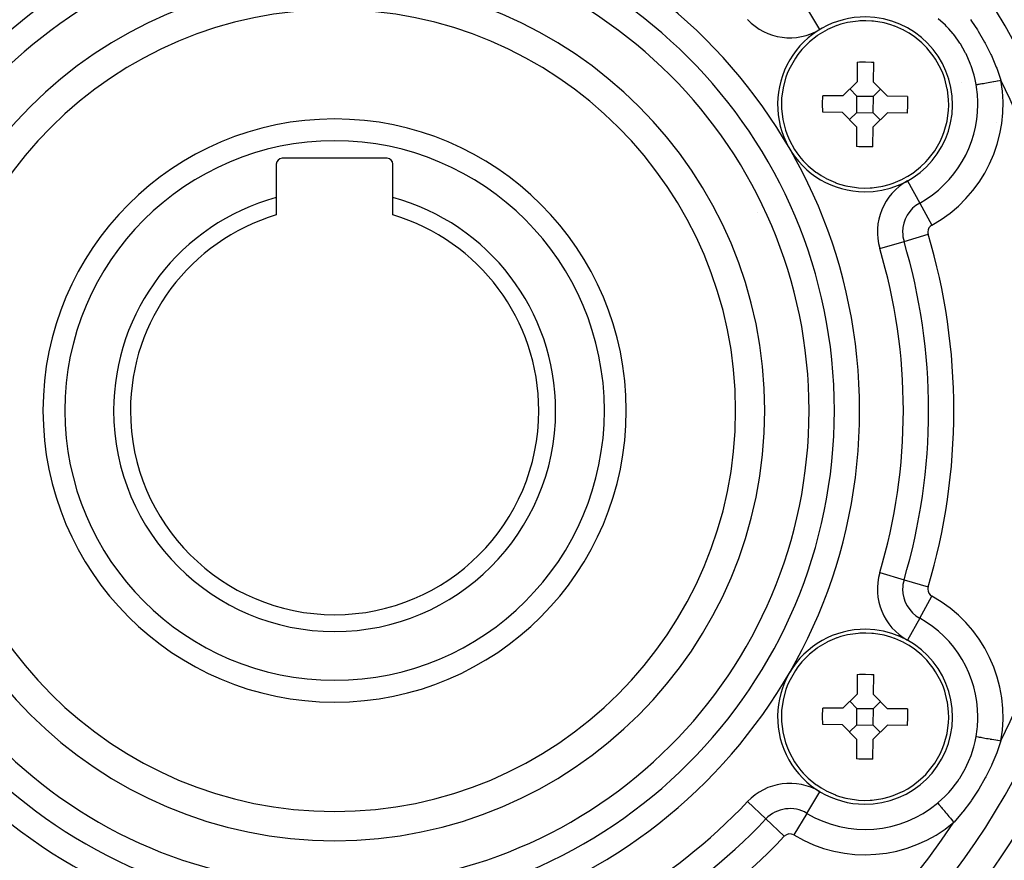
# Model space of a CAD drawing. Extents: x 24 to 1147, y -689 to 283.
# Drawn here: x 1046 to 1113, y -219 to -161 of the extents above; entities that cross this region are included whole.
import ezdxf

# ---------------------------------------------------------------- set-up
doc = ezdxf.new("R2010")
doc.units = 0
doc.linetypes.add('DASHED', pattern=[11.05, 8.7, -2.35])
doc.layers.get('0').update_dxf_attribs({"linetype": 'CONTINUOUS'})
doc.layers.add('NEVIDI', color=4, linetype='DASHED')

msp = doc.modelspace()

# ---------------------------------------------------------------- linework, layer by layer
at = {"color": 2}
for p, q in [((1103.307822, -161.283357), (1102.578979, -161.391678)), ((1103.435541, -161.274031), (1103.307822, -161.283357)), ((1103.843671, -161.262711), (1103.435541, -161.274031)), ((1104.251522, -161.281561), (1103.843671, -161.262711)), ((1104.379046, -161.293242), (1104.251522, -161.281561)), ((1105.105767, -161.414996), (1104.379046, -161.293242)), ((1101.193872, -161.883857), (1100.860942, -162.066894)), ((1101.221143, -161.870105), (1101.193872, -161.883857)), ((1101.856902, -161.597852), (1101.221143, -161.870105)), ((1101.870428, -161.593021), (1101.856902, -161.597852)), ((1102.136092, -161.50581), (1101.870428, -161.593021)), ((1102.578979, -161.391678), (1102.136092, -161.50581)), ((1105.546472, -161.537281), (1105.105767, -161.414996)), ((1105.810481, -161.62938), (1105.546472, -161.537281)), ((1105.823916, -161.63446), (1105.810481, -161.62938)), ((1106.454542, -161.918399), (1105.823916, -161.63446)), ((1106.481554, -161.932652), (1106.454542, -161.918399)), ((1106.81105, -162.121802), (1106.481554, -161.932652)), ((1099.979131, -162.711552), (1099.629721, -163.049551)), ((1100.512042, -162.291527), (1099.979131, -162.711552)), ((1100.559823, -162.25861), (1100.512042, -162.291527)), ((1100.860942, -162.066894), (1100.559823, -162.25861)), ((1107.10858, -162.319042), (1106.81105, -162.121802)), ((1107.155745, -162.352835), (1107.10858, -162.319042)), ((1107.680814, -162.782623), (1107.155745, -162.352835)), ((1099.461027, -163.23519), (1099.178242, -163.587626)), ((1099.629721, -163.049551), (1099.461027, -163.23519)), ((1108.023927, -163.127013), (1107.680814, -162.782623)), ((1108.189166, -163.315734), (1108.023927, -163.127013)), ((1108.465399, -163.673328), (1108.189166, -163.315734)), ((1099.014511, -163.820895), (1098.64659, -164.458878)), ((1099.178242, -163.587626), (1099.014511, -163.820895)), ((1108.624798, -163.90958), (1108.465399, -163.673328)), ((1108.980882, -164.554243), (1108.624798, -163.90958)), ((1098.64659, -164.458878), (1098.506211, -164.765639)), ((1103.250861, -164.093107), (1103.238277, -165.456742)), ((1103.250861, -164.093107), (1103.409682, -164.087839)), ((1103.409682, -164.087839), (1103.817632, -164.084372)), ((1103.817632, -164.084372), (1104.225448, -164.095367)), ((1104.225448, -164.095367), (1104.384146, -164.103565)), ((1104.371562, -165.4672), (1104.384146, -164.103565)), ((1109.115576, -164.863542), (1108.980882, -164.554243)), ((1098.363511, -165.138997), (1098.169822, -165.849287)), ((1098.458342, -164.88251), (1098.363511, -165.138997)), ((1098.506211, -164.765639), (1098.458342, -164.88251)), ((1109.16128, -164.981276), (1109.115576, -164.863542)), ((1109.251362, -165.23947), (1109.16128, -164.981276)), ((1109.43191, -165.953214), (1109.251362, -165.23947)), ((1098.165108, -165.872615), (1098.068785, -166.579051)), ((1098.169822, -165.849287), (1098.165108, -165.872615)), ((1102.257926, -166.419165), (1103.238277, -165.456742)), ((1103.229313, -166.428129), (1102.748102, -165.937954)), ((1104.362598, -166.438587), (1104.852774, -165.957376)), ((1104.371562, -165.4672), (1105.333985, -166.447551)), ((1109.436193, -165.976625), (1109.43191, -165.953214)), ((1109.519462, -166.684718), (1109.436193, -165.976625)), ((1098.068785, -166.579051), (1098.053437, -166.947057)), ((1100.875098, -166.973098), (1100.89429, -166.406582)), ((1102.257926, -166.419165), (1100.89429, -166.406582)), ((1103.218855, -167.561414), (1103.229313, -166.428129)), ((1103.229313, -166.428129), (1104.362598, -166.438587)), ((1104.35214, -167.571872), (1104.362598, -166.438587)), ((1106.697621, -166.460135), (1105.333985, -166.447551)), ((1106.697621, -166.460135), (1106.706356, -167.026903)), ((1109.528016, -167.052945), (1109.519462, -166.684718)), ((1098.053437, -166.947057), (1098.061991, -167.315284)), ((1098.061991, -167.315284), (1098.145261, -168.023377)), ((1100.883832, -167.539867), (1100.875098, -166.973098)), ((1106.706356, -167.026903), (1106.687163, -167.59342)), ((1109.416345, -168.127387), (1109.512668, -167.420951)), ((1109.512668, -167.420951), (1109.528016, -167.052945)), ((1098.145261, -168.023377), (1098.149543, -168.046788)), ((1098.149543, -168.046788), (1098.330091, -168.760532)), ((1102.247468, -167.55245), (1100.883832, -167.539867)), ((1103.209891, -168.532802), (1102.247468, -167.55245)), ((1103.218855, -167.561414), (1102.72868, -168.042626)), ((1103.218855, -167.561414), (1104.35214, -167.571872)), ((1105.323527, -167.580836), (1104.343176, -168.54326)), ((1104.35214, -167.571872), (1104.833352, -168.062048)), ((1106.687163, -167.59342), (1105.323527, -167.580836)), ((1098.330091, -168.760532), (1098.420173, -169.018725)), ((1103.209891, -168.532802), (1103.197308, -169.896437)), ((1104.330593, -169.906895), (1104.343176, -168.54326)), ((1109.217942, -168.861005), (1109.411631, -168.150714)), ((1109.411631, -168.150714), (1109.416345, -168.127387)), ((1098.420173, -169.018725), (1098.465877, -169.136459)), ((1098.465877, -169.136459), (1098.600571, -169.445758)), ((1098.600571, -169.445758), (1098.956656, -170.090422)), ((1108.934863, -169.541123), (1109.075242, -169.234363)), ((1109.075242, -169.234363), (1109.123111, -169.117492)), ((1109.123111, -169.117492), (1109.217942, -168.861005)), ((1098.956656, -170.090422), (1099.116054, -170.326674)), ((1103.356005, -169.904634), (1103.197308, -169.896437)), ((1103.763821, -169.91563), (1103.356005, -169.904634)), ((1104.171771, -169.912162), (1103.763821, -169.91563)), ((1104.330593, -169.906895), (1104.171771, -169.912162)), ((1108.566942, -170.179107), (1108.934863, -169.541123)), ((1071.01766, -170.700001), (1063.81766, -170.700001)), ((1099.116054, -170.326674), (1099.392287, -170.684268)), ((1099.392287, -170.684268), (1099.557527, -170.872988)), ((1107.951732, -170.95045), (1108.120426, -170.764811)), ((1108.120426, -170.764811), (1108.403211, -170.412376)), ((1108.403211, -170.412376), (1108.566942, -170.179107)), ((1063.41766, -171.100001), (1063.41766, -173.382718)), ((1071.41766, -173.382718), (1071.41766, -171.100001)), ((1099.557527, -170.872988), (1099.900639, -171.217378)), ((1099.900639, -171.217378), (1100.425708, -171.647166)), ((1107.069411, -171.708475), (1107.602322, -171.288449)), ((1107.602322, -171.288449), (1107.951732, -170.95045)), ((1100.425708, -171.647166), (1100.472873, -171.68096)), ((1100.472873, -171.68096), (1100.770404, -171.8782)), ((1100.770404, -171.8782), (1101.099899, -172.067349)), ((1101.099899, -172.067349), (1101.126912, -172.081602)), ((1101.126912, -172.081602), (1101.757538, -172.365542)), ((1105.724551, -172.40215), (1106.36031, -172.129896)), ((1106.36031, -172.129896), (1106.387581, -172.116144)), ((1106.387581, -172.116144), (1106.720511, -171.933108)), ((1106.720511, -171.933108), (1107.021631, -171.741392)), ((1107.021631, -171.741392), (1107.069411, -171.708475)), ((1101.757538, -172.365542), (1101.770972, -172.370622)), ((1101.770972, -172.370622), (1102.034981, -172.462721)), ((1102.034981, -172.462721), (1102.475686, -172.585006)), ((1102.475686, -172.585006), (1103.202407, -172.706759)), ((1103.202407, -172.706759), (1103.329931, -172.71844)), ((1103.329931, -172.71844), (1103.737783, -172.737291)), ((1103.737783, -172.737291), (1104.145913, -172.72597)), ((1104.145913, -172.72597), (1104.273631, -172.716645)), ((1104.273631, -172.716645), (1105.002475, -172.608323)), ((1105.002475, -172.608323), (1105.445361, -172.494192)), ((1105.445361, -172.494192), (1105.711025, -172.406981)), ((1105.711025, -172.406981), (1105.724551, -172.40215)), ((1063.41766, -173.382718), (1063.41766, -174.583593)), ((1071.41766, -174.583593), (1071.41766, -173.382718)), ((1053.814759, -184.700001), (1053.812182, -184.700001)), ((1053.814759, -184.700001), (1053.812182, -184.700001)), ((1081.023138, -184.700001), (1081.02056, -184.700001)), ((1081.023138, -184.700001), (1081.02056, -184.700001)), ((1101.193872, -203.883857), (1100.860942, -204.066894)), ((1101.221143, -203.870105), (1101.193872, -203.883857)), ((1101.856902, -203.597852), (1101.221143, -203.870105)), ((1101.870428, -203.593021), (1101.856902, -203.597852)), ((1102.136092, -203.50581), (1101.870428, -203.593021)), ((1102.578979, -203.391678), (1102.136092, -203.50581)), ((1103.307822, -203.283357), (1102.578979, -203.391678)), ((1103.435541, -203.274031), (1103.307822, -203.283357)), ((1103.843671, -203.262711), (1103.435541, -203.274031)), ((1104.251522, -203.281561), (1103.843671, -203.262711)), ((1104.379046, -203.293242), (1104.251522, -203.281561)), ((1105.105767, -203.414996), (1104.379046, -203.293242)), ((1105.546472, -203.537281), (1105.105767, -203.414996)), ((1105.810481, -203.62938), (1105.546472, -203.537281)), ((1105.823916, -203.63446), (1105.810481, -203.62938)), ((1106.454542, -203.918399), (1105.823916, -203.63446)), ((1100.512042, -204.291527), (1099.979131, -204.711552)), ((1100.559823, -204.25861), (1100.512042, -204.291527)), ((1100.860942, -204.066894), (1100.559823, -204.25861)), ((1106.481554, -203.932652), (1106.454542, -203.918399)), ((1106.81105, -204.121802), (1106.481554, -203.932652)), ((1107.10858, -204.319042), (1106.81105, -204.121802)), ((1107.155745, -204.352835), (1107.10858, -204.319042)), ((1107.680814, -204.782623), (1107.155745, -204.352835)), ((1099.461027, -205.23519), (1099.178242, -205.587626)), ((1099.629721, -205.049551), (1099.461027, -205.23519)), ((1099.979131, -204.711552), (1099.629721, -205.049551)), ((1108.023927, -205.127013), (1107.680814, -204.782623)), ((1108.189166, -205.315734), (1108.023927, -205.127013)), ((1099.014511, -205.820895), (1098.64659, -206.458878)), ((1099.178242, -205.587626), (1099.014511, -205.820895)), ((1108.465399, -205.673328), (1108.189166, -205.315734)), ((1108.624798, -205.90958), (1108.465399, -205.673328)), ((1108.980882, -206.554243), (1108.624798, -205.90958)), ((1098.64659, -206.458878), (1098.506211, -206.765639)), ((1103.250861, -206.093107), (1103.238277, -207.456742)), ((1103.250861, -206.093107), (1103.409682, -206.087839)), ((1103.409682, -206.087839), (1103.817632, -206.084372)), ((1103.817632, -206.084372), (1104.225448, -206.095367)), ((1104.225448, -206.095367), (1104.384146, -206.103565)), ((1104.371562, -207.4672), (1104.384146, -206.103565)), ((1109.115576, -206.863542), (1108.980882, -206.554243)), ((1098.363511, -207.138997), (1098.169822, -207.849287)), ((1098.458342, -206.88251), (1098.363511, -207.138997)), ((1098.506211, -206.765639), (1098.458342, -206.88251)), ((1109.16128, -206.981276), (1109.115576, -206.863542)), ((1109.251362, -207.23947), (1109.16128, -206.981276)), ((1109.43191, -207.953214), (1109.251362, -207.23947)), ((1098.165108, -207.872615), (1098.068785, -208.579051)), ((1098.169822, -207.849287), (1098.165108, -207.872615)), ((1102.257926, -208.419165), (1103.238277, -207.456742)), ((1103.229313, -208.428129), (1102.748102, -207.937954)), ((1104.371562, -207.4672), (1105.333985, -208.447551)), ((1109.436193, -207.976625), (1109.43191, -207.953214)), ((1098.068785, -208.579051), (1098.053437, -208.947057)), ((1100.875098, -208.973098), (1100.89429, -208.406582)), ((1102.257926, -208.419165), (1100.89429, -208.406582)), ((1103.218855, -209.561414), (1103.229313, -208.428129)), ((1103.229313, -208.428129), (1104.362598, -208.438587)), ((1104.35214, -209.571872), (1104.362598, -208.438587)), ((1104.362598, -208.438587), (1104.852774, -207.957376)), ((1106.697621, -208.460135), (1105.333985, -208.447551)), ((1106.697621, -208.460135), (1106.706356, -209.026903)), ((1109.519462, -208.684718), (1109.436193, -207.976625)), ((1098.053437, -208.947057), (1098.061991, -209.315284)), ((1100.883832, -209.539867), (1100.875098, -208.973098)), ((1106.706356, -209.026903), (1106.687163, -209.59342)), ((1109.512668, -209.420951), (1109.528016, -209.052945)), ((1109.528016, -209.052945), (1109.519462, -208.684718)), ((1098.061991, -209.315284), (1098.145261, -210.023377)), ((1102.247468, -209.55245), (1100.883832, -209.539867)), ((1103.209891, -210.532802), (1102.247468, -209.55245)), ((1103.218855, -209.561414), (1102.72868, -210.042626)), ((1103.218855, -209.561414), (1104.35214, -209.571872)), ((1105.323527, -209.580836), (1104.343176, -210.54326)), ((1104.35214, -209.571872), (1104.833352, -210.062048)), ((1106.687163, -209.59342), (1105.323527, -209.580836)), ((1109.416345, -210.127387), (1109.512668, -209.420951)), ((1098.145261, -210.023377), (1098.149543, -210.046788)), ((1098.149543, -210.046788), (1098.330091, -210.760532)), ((1103.209891, -210.532802), (1103.197308, -211.896437)), ((1104.330593, -211.906895), (1104.343176, -210.54326)), ((1109.217942, -210.861005), (1109.411631, -210.150714)), ((1109.411631, -210.150714), (1109.416345, -210.127387)), ((1098.330091, -210.760532), (1098.420173, -211.018725)), ((1098.420173, -211.018725), (1098.465877, -211.136459)), ((1098.465877, -211.136459), (1098.600571, -211.445758)), ((1108.934863, -211.541123), (1109.075242, -211.234363)), ((1109.075242, -211.234363), (1109.123111, -211.117492)), ((1109.123111, -211.117492), (1109.217942, -210.861005)), ((1098.600571, -211.445758), (1098.956656, -212.090422)), ((1103.356005, -211.904634), (1103.197308, -211.896437)), ((1103.763821, -211.91563), (1103.356005, -211.904634)), ((1104.171771, -211.912162), (1103.763821, -211.91563)), ((1104.330593, -211.906895), (1104.171771, -211.912162)), ((1108.566942, -212.179107), (1108.934863, -211.541123)), ((1098.956656, -212.090422), (1099.116054, -212.326674)), ((1099.116054, -212.326674), (1099.392287, -212.684268)), ((1108.120426, -212.764811), (1108.403211, -212.412376)), ((1108.403211, -212.412376), (1108.566942, -212.179107)), ((1099.392287, -212.684268), (1099.557527, -212.872988)), ((1099.557527, -212.872988), (1099.900639, -213.217378)), ((1099.900639, -213.217378), (1100.425708, -213.647166)), ((1107.069411, -213.708475), (1107.602322, -213.288449)), ((1107.602322, -213.288449), (1107.951732, -212.95045)), ((1107.951732, -212.95045), (1108.120426, -212.764811)), ((1100.425708, -213.647166), (1100.472873, -213.68096)), ((1100.472873, -213.68096), (1100.770404, -213.8782)), ((1100.770404, -213.8782), (1101.099899, -214.067349)), ((1106.387581, -214.116144), (1106.720511, -213.933108)), ((1106.720511, -213.933108), (1107.021631, -213.741392)), ((1107.021631, -213.741392), (1107.069411, -213.708475)), ((1101.099899, -214.067349), (1101.126912, -214.081602)), ((1101.126912, -214.081602), (1101.757538, -214.365542)), ((1101.757538, -214.365542), (1101.770972, -214.370622)), ((1101.770972, -214.370622), (1102.034981, -214.462721)), ((1102.034981, -214.462721), (1102.475686, -214.585006)), ((1102.475686, -214.585006), (1103.202407, -214.706759)), ((1104.273631, -214.716645), (1105.002475, -214.608323)), ((1105.002475, -214.608323), (1105.445361, -214.494192)), ((1105.445361, -214.494192), (1105.711025, -214.406981)), ((1105.711025, -214.406981), (1105.724551, -214.40215)), ((1105.724551, -214.40215), (1106.36031, -214.129896)), ((1106.36031, -214.129896), (1106.387581, -214.116144)), ((1103.202407, -214.706759), (1103.329931, -214.71844)), ((1103.329931, -214.71844), (1103.737783, -214.737291)), ((1103.737783, -214.737291), (1104.145913, -214.72597)), ((1104.145913, -214.72597), (1104.273631, -214.716645)), ((1109.476559, -217.150863), (1109.476066, -217.154385))]:
    msp.add_line(p, q, dxfattribs=at)
for centre, radius, start, end in [((1067.41766, -188.000001), 80, 8.650016, 171.349984), ((1067.41766, -188.000001), 55, 0, 180), ((1067.41766, -188.000001), 53, 0, 180), ((1067.41766, -188.000001), 27.5, 0, 180), ((1103.790727, -167.000001), 6, 89.471288, 269.471288), ((1103.790727, -167.000001), 6, 269.471288, 89.471288), ((1103.790727, -167.000001), 3, 10.510455, 10.574404), ((1067.41766, -188.000001), 20, 0, 180), ((1063.81766, -171.100001), 0.4, 90, 180), ((1071.01766, -171.100001), 0.4, 0, 90), ((1067.41766, -188.000001), 15.154701, 105.304245, 180), ((1067.41766, -188.000001), 15.154701, 0, 74.695755), ((1067.41766, -188.000001), 14, 106.60155, 180), ((1067.41766, -188.000001), 14, 0, 73.39845), ((1067.41766, -188.000001), 55, 180, 360), ((1067.41766, -188.000001), 53, 180, 360), ((1067.41766, -188.000001), 27.5, 180, 360), ((1067.41766, -188.000001), 20, 180, 360), ((1067.41766, -188.000001), 15.154701, 180, 360), ((1067.41766, -188.000001), 14, 180, 360), ((1067.41766, -188.000001), 80, 188.650016, 351.349984), ((1103.790727, -209.000001), 6, 89.471288, 269.471288), ((1103.790727, -209.000001), 6, 269.471288, 89.471288), ((1103.790727, -209.000001), 3, 10.510455, 10.574404)]:
    msp.add_arc(centre, radius, start, end, dxfattribs=at)
at = {"layer": 'NEVIDI', "color": 7, "linetype": 'CONTINUOUS'}
for p, q in [((1100.698417, -161.858248), (1099.805744, -160.373952)), ((1109.305105, -161.577673), (1108.814345, -161.122227)), ((1111.018064, -161.173278), (1111.094797, -161.282242)), ((1111.094797, -161.282242), (1111.502412, -161.897502)), ((1109.351792, -161.625187), (1109.305105, -161.577673)), ((1109.527618, -161.811623), (1109.351792, -161.625187)), ((1109.826695, -162.159432), (1109.527618, -161.811623)), ((1111.502412, -161.897502), (1111.546263, -161.967715)), ((1111.546263, -161.967715), (1111.987405, -162.726969)), ((1109.867924, -162.210822), (1109.826695, -162.159432)), ((1110.148016, -162.586253), (1109.867924, -162.210822)), ((1110.288066, -162.793946), (1110.148016, -162.586253)), ((1110.324759, -162.850937), (1110.288066, -162.793946)), ((1110.661351, -163.435987), (1110.324759, -162.850937)), ((1111.987405, -162.726969), (1112.026592, -162.79967)), ((1112.026592, -162.79967), (1112.416045, -163.579603)), ((1110.681953, -163.476179), (1110.661351, -163.435987)), ((1110.712285, -163.53647), (1110.681953, -163.476179)), ((1111.000778, -164.193013), (1110.712285, -163.53647)), ((1112.416045, -163.579603), (1112.450491, -163.654316)), ((1112.450491, -163.654316), (1112.787248, -164.447398)), ((1111.024361, -164.255211), (1111.000778, -164.193013)), ((1111.057687, -164.346005), (1111.024361, -164.255211)), ((1111.243773, -164.935514), (1111.057687, -164.346005)), ((1112.787248, -164.447398), (1112.81682, -164.523314)), ((1112.81682, -164.523314), (1113.105585, -165.333731)), ((1111.261092, -165.000053), (1111.243773, -164.935514)), ((1111.333805, -165.298895), (1111.261092, -165.000053)), ((1111.403374, -165.646411), (1111.333805, -165.298895)), ((1112.609929, -165.431876), (1112.747917, -165.40734)), ((1112.747917, -165.40734), (1112.84888, -165.389388)), ((1112.84888, -165.389388), (1112.868447, -165.385908)), ((1112.868447, -165.385908), (1113.013319, -165.360147)), ((1113.013319, -165.360147), (1113.108677, -165.343189)), ((1113.105585, -165.333731), (1113.108678, -165.343195)), ((1110.405803, -165.508184), (1110.405944, -165.509238)), ((1111.403374, -165.64641), (1111.453158, -165.637559)), ((1111.453158, -165.637559), (1111.524364, -165.624898)), ((1111.524364, -165.624898), (1111.536249, -165.622785)), ((1111.536249, -165.622785), (1111.61255, -165.609218)), ((1111.61255, -165.609218), (1111.694451, -165.594655)), ((1111.694451, -165.594655), (1111.708357, -165.592183)), ((1111.708357, -165.592183), (1111.799602, -165.575959)), ((1111.799602, -165.575959), (1111.889842, -165.559913)), ((1111.889842, -165.559913), (1111.905505, -165.557128)), ((1111.905505, -165.557128), (1112.010749, -165.538415)), ((1112.010749, -165.538415), (1112.106966, -165.521307)), ((1112.106966, -165.521307), (1112.124121, -165.518257)), ((1112.124121, -165.518257), (1112.242082, -165.497282)), ((1112.242082, -165.497282), (1112.341982, -165.479519)), ((1112.341982, -165.479519), (1112.360349, -165.476253)), ((1112.360349, -165.476253), (1112.48925, -165.453334)), ((1112.48925, -165.453334), (1112.590913, -165.435258)), ((1112.590913, -165.435258), (1112.609929, -165.431876)), ((1112.787985, -168.220482), (1112.787207, -168.219315)), ((1106.69746, -172.248896), (1107.536562, -173.764122)), ((1107.536562, -173.764122), (1108.375663, -175.279347)), ((1106.461341, -176.394359), (1108.121597, -175.900851)), ((1104.801085, -176.887866), (1106.461341, -176.394359)), ((1104.801085, -199.112136), (1106.461341, -199.605643)), ((1106.461341, -199.605643), (1108.121597, -200.09915)), ((1107.536562, -202.23588), (1108.375663, -200.720654)), ((1107.536562, -202.23588), (1106.69746, -203.751105)), ((1110.156198, -208.998361), (1110.156833, -208.994836)), ((1111.333805, -210.701107), (1111.401895, -210.361897)), ((1111.401895, -210.361897), (1111.403374, -210.35359)), ((1111.403374, -210.35359), (1111.453143, -210.36244)), ((1111.453143, -210.36244), (1111.536249, -210.377217)), ((1111.536249, -210.377217), (1111.548202, -210.379342)), ((1111.548202, -210.379342), (1111.612634, -210.390799)), ((1111.612634, -210.390799), (1111.708357, -210.407819)), ((1111.708357, -210.407819), (1111.722265, -210.410292)), ((1111.722265, -210.410292), (1111.799672, -210.424055)), ((1111.799672, -210.424055), (1111.905506, -210.442874)), ((1111.905506, -210.442874), (1111.921319, -210.445685)), ((1111.921319, -210.445685), (1112.01071, -210.46158)), ((1112.01071, -210.46158), (1112.124122, -210.481745)), ((1112.124122, -210.481745), (1112.141377, -210.484813)), ((1112.141377, -210.484813), (1112.242041, -210.502712)), ((1112.242041, -210.502712), (1112.360351, -210.523749)), ((1112.360351, -210.523749), (1112.378762, -210.527022)), ((1112.378762, -210.527022), (1112.489339, -210.546684)), ((1112.489339, -210.546684), (1112.609931, -210.568126)), ((1112.609931, -210.568126), (1112.62919, -210.57155)), ((1112.62919, -210.57155), (1112.748046, -210.592684)), ((1112.748046, -210.592684), (1112.86845, -210.614093)), ((1112.86845, -210.614093), (1112.888192, -210.617604)), ((1112.888192, -210.617604), (1113.013285, -210.639847)), ((1113.013285, -210.639847), (1113.108683, -210.656811)), ((1111.057687, -211.653997), (1111.225958, -211.128712)), ((1111.225958, -211.128712), (1111.243773, -211.064488)), ((1111.243773, -211.064488), (1111.333805, -210.701107)), ((1113.108678, -210.656807), (1112.846031, -211.40055)), ((1110.681951, -212.523825), (1110.976891, -211.868381)), ((1110.976891, -211.868381), (1111.000777, -211.806991)), ((1111.000777, -211.806991), (1111.057687, -211.653997)), ((1112.816829, -211.476664), (1112.484372, -212.271154)), ((1112.846031, -211.40055), (1112.816829, -211.476664)), ((1110.28806, -213.206065), (1110.651176, -212.583646)), ((1110.651176, -212.583646), (1110.661351, -212.564015)), ((1110.661351, -212.564015), (1110.681951, -212.523825)), ((1112.450486, -212.345695), (1112.065463, -213.127267)), ((1112.484372, -212.271154), (1112.450486, -212.345695)), ((1110.148016, -213.413749), (1110.251012, -213.26248)), ((1110.251012, -213.26248), (1110.28806, -213.206065)), ((1112.026582, -213.200349), (1111.58962, -213.962016)), ((1112.065463, -213.127267), (1112.026582, -213.200349)), ((1109.527618, -214.188379), (1109.784629, -213.892083)), ((1109.784629, -213.892083), (1109.826696, -213.840569)), ((1109.826696, -213.840569), (1110.148016, -213.413749)), ((1111.58962, -213.962016), (1111.546252, -214.032304)), ((1099.805744, -215.626049), (1100.698417, -214.141753)), ((1108.814345, -214.877775), (1109.257887, -214.46958)), ((1109.257887, -214.46958), (1109.305106, -214.422328)), ((1109.305106, -214.422328), (1109.527618, -214.188379)), ((1111.546252, -214.032304), (1111.094797, -214.717759)), ((1096.990281, -216.009999), (1095.732763, -214.818929)), ((1108.769294, -214.915952), (1108.814345, -214.877775)), ((1108.769294, -214.915952), (1108.796821, -214.948662)), ((1108.796821, -214.948662), (1108.848419, -215.009975)), ((1108.848419, -215.009975), (1108.856192, -215.019212)), ((1108.856192, -215.019212), (1108.900044, -215.071321)), ((1108.900044, -215.071321), (1108.959654, -215.142154)), ((1108.959654, -215.142154), (1108.968748, -215.15296)), ((1108.968748, -215.15296), (1109.021464, -215.215603)), ((1109.021464, -215.215603), (1109.087437, -215.293997)), ((1109.087437, -215.293997), (1109.09768, -215.306169)), ((1109.09768, -215.306169), (1109.158774, -215.378765)), ((1109.158774, -215.378765), (1109.229433, -215.462728)), ((1111.01806, -214.82673), (1110.499607, -215.514915)), ((1111.065446, -214.759677), (1111.01806, -214.82673)), ((1111.094797, -214.717759), (1111.065446, -214.759677)), ((1112.964268, -215.041544), (1112.965148, -215.042723)), ((1096.990281, -216.009999), (1098.247799, -217.20107)), ((1099.805744, -215.626049), (1098.913071, -217.110345)), ((1109.229433, -215.462728), (1109.240652, -215.476059)), ((1109.240652, -215.476059), (1109.309426, -215.557783)), ((1109.309426, -215.557783), (1109.38313, -215.645364)), ((1109.38313, -215.645364), (1109.395142, -215.659638)), ((1109.395142, -215.659638), (1109.47058, -215.74928)), ((1109.47058, -215.74928), (1109.545927, -215.838814)), ((1109.545927, -215.838814), (1109.558363, -215.853592)), ((1109.558363, -215.853592), (1109.639424, -215.949914)), ((1109.639424, -215.949914), (1109.714636, -216.039285)), ((1109.714636, -216.039285), (1109.727432, -216.054491)), ((1109.727432, -216.054491), (1109.81284, -216.155977)), ((1110.448647, -215.578484), (1109.891188, -216.233769)), ((1110.499607, -215.514915), (1110.448647, -215.578484)), ((1110.650037, -215.385324), (1110.651839, -215.38453)), ((1109.81284, -216.155977), (1109.884542, -216.241176)), ((1109.891188, -216.233769), (1109.884539, -216.24118))]:
    msp.add_line(p, q, dxfattribs=at)
for centre, radius, start, end in [((1067.41766, -188.000001), 36, 0, 180), ((1067.41766, -188.000001), 34.267949, 0, 180), ((1067.41766, -188.000001), 32.535898, 0, 180), ((1067.41766, -188.000001), 29.5, 0, 180), ((1098.636877, -158.430413), 4, 223.445543, 301.023193), ((1103.790727, -167.000001), 9.464102, 298.976807, 10.082277), ((1067.41766, -188.000001), 51, 0, 26.375435), ((1103.790727, -167.000001), 7.732051, 0, 10.082277), ((1103.790727, -167.000001), 7.732051, 298.976807, 360), ((1067.41766, -188.000001), 18.5, 0, 180), ((1108.635282, -175.74816), 4, 118.976807, 196.554457), ((1108.635282, -175.74816), 2.267949, 118.976807, 180), ((1067.41766, -188.000001), 32, 25.054952, 25.063287), ((1108.635282, -175.74816), 0.535898, 118.976807, 180), ((1108.635282, -175.74816), 2.267949, 180, 196.554457), ((1108.635282, -175.74816), 0.535898, 180, 196.554457), ((1067.41766, -188.000001), 42.464102, 343.445543, 16.554457), ((1067.41766, -188.000001), 39, 0, 16.554457), ((1067.41766, -188.000001), 40.732051, 0, 16.554457), ((1067.41766, -188.000001), 36, 180, 360), ((1067.41766, -188.000001), 34.267949, 180, 360), ((1067.41766, -188.000001), 32.535898, 180, 360), ((1067.41766, -188.000001), 29.5, 180, 360), ((1067.41766, -188.000001), 18.5, 180, 360), ((1067.41766, -188.000001), 39, 343.445543, 360), ((1067.41766, -188.000001), 40.732051, 343.445543, 360), ((1067.41766, -188.000001), 51, 333.624565, 360), ((1108.635282, -200.251842), 4, 163.445543, 241.023193), ((1108.635282, -200.251842), 2.267949, 163.445543, 180), ((1108.635282, -200.251842), 2.267949, 180, 241.023193), ((1108.635282, -200.251842), 0.535898, 163.445543, 180), ((1108.635282, -200.251842), 0.535898, 180, 241.023193), ((1103.790727, -209.000001), 9.464102, 349.917723, 61.023193), ((1103.790727, -209.000001), 7.732051, 0, 61.023193), ((1103.790727, -209.000001), 7.732051, 349.917723, 360), ((1098.636877, -217.569588), 4, 58.976807, 136.554457), ((1067.41766, -188.000001), 39, 223.445543, 256.554457), ((1067.41766, -188.000001), 39, 283.445543, 316.554457), ((1098.636877, -217.569588), 2.267949, 58.976807, 136.554457), ((1103.790727, -209.000001), 7.732051, 238.976807, 310.082277), ((1067.41766, -188.000001), 40.732051, 223.445543, 256.554457), ((1067.41766, -188.000001), 40.732051, 283.445543, 316.554457), ((1067.41766, -188.000001), 51, 213.624565, 266.375435), ((1067.41766, -188.000001), 51, 273.624565, 326.375435), ((1103.790727, -209.000001), 9.464102, 238.976807, 310.082277), ((1067.41766, -188.000001), 42.464102, 223.445543, 256.554457), ((1067.41766, -188.000001), 42.464102, 283.445543, 316.554457), ((1098.636877, -217.569588), 0.535898, 58.976807, 136.554457)]:
    msp.add_arc(centre, radius, start, end, dxfattribs=at)

doc.saveas('drawing.dxf')
